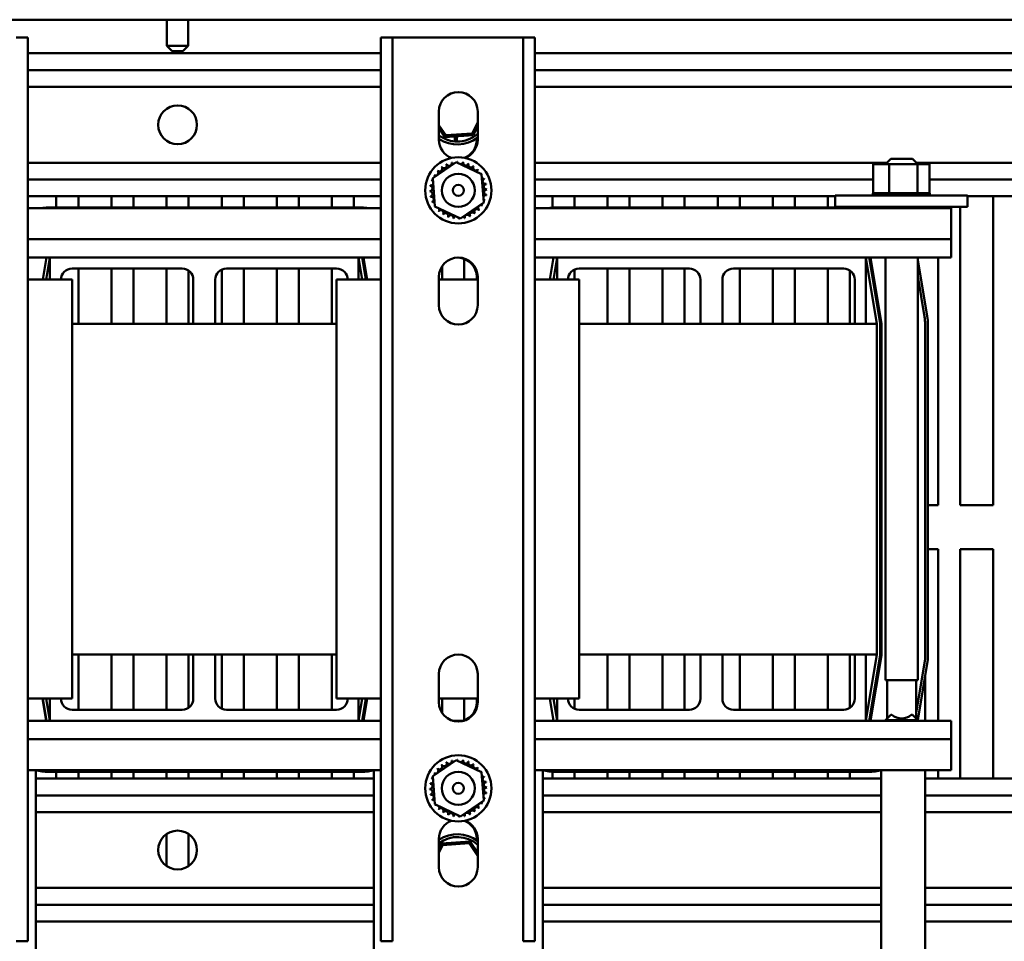
# Model space of a CAD drawing. Units: inches. Extents: x 0.05 to 2.15, y 0.02 to 1.67.
# Drawn here: x 0.84 to 0.96, y 1.45 to 1.56 of the extents above; entities that cross this region are included whole.
import ezdxf

# ---------------------------------------------------------------- set-up
doc = ezdxf.new("R2010")
doc.units = ezdxf.units.IN
doc.header["$LTSCALE"] = 0.1
doc.header["$MEASUREMENT"] = 0
doc.layers.add('Visible (ANSI)', color=7, linetype='Continuous', lineweight=50)

msp = doc.modelspace()

# ---------------------------------------------------------------- linework, layer by layer
at = {"layer": 'Visible (ANSI)'}
for p, q in [((1.018840935030737, 1.559439908048014), (0.7038409350307377, 1.559439908048014)), ((0.8601369350307372, 1.556475908048013), (0.8601369350307372, 1.559439908048014)), ((0.8625469350307371, 1.556475908048013), (0.8625469350307371, 1.559439908048014)), ((0.8430309350307382, 1.557439908048064), (0.8443709350307383, 1.557439908048064)), ((0.8443709350307383, 1.557439908048064), (0.8443709350307381, 1.454988703739206)), ((0.8601369350307372, 1.556475908048013), (0.8625469350307371, 1.556475908048013)), ((0.860736935030737, 1.555875908048014), (0.8601369350307372, 1.556475908048013)), ((0.861946935030737, 1.555875908048014), (0.8625469350307371, 1.556475908048013)), ((0.884370935030738, 1.557439908048064), (0.8857109350307382, 1.557439908048064)), ((0.884370935030738, 1.454988703739206), (0.884370935030738, 1.557439908048064)), ((0.8857109350307382, 1.557439908048064), (0.885710935030738, 1.454988703739206)), ((0.8870509350307383, 1.557439908048064), (0.8857109350307382, 1.557439908048064)), ((0.8870509350307383, 1.557439908048064), (0.8991909350307382, 1.557439908048064)), ((0.9005309350307381, 1.557439908048064), (0.8991909350307382, 1.557439908048064)), ((0.9005309350307381, 1.557439908048064), (0.9018709350307382, 1.557439908048064)), ((0.9005309350307381, 1.454988703739206), (0.9005309350307381, 1.557439908048064)), ((0.9018709350307382, 1.557439908048064), (0.901870935030738, 1.454988703739206)), ((0.8443709350307383, 1.555629908048014), (0.8843709350307378, 1.555629908048014)), ((0.861946935030737, 1.555875908048014), (0.860736935030737, 1.555875908048014)), ((0.9018709350307382, 1.555629908048014), (1.036340935030737, 1.555629908048014)), ((0.8443709350307383, 1.553729908048014), (0.8843709350307378, 1.553729908048014)), ((0.9018709350307382, 1.553729908048014), (1.036340935030737, 1.553729908048014)), ((0.8443709350307383, 1.551829908048014), (0.8843709350307378, 1.551829908048014)), ((0.9018709350307382, 1.551829908048014), (1.035782935030737, 1.551829908048014)), ((0.890970935030738, 1.545839908048064), (0.8909709350307382, 1.549039908048064)), ((0.8953709350307381, 1.549039908048064), (0.8953709350307381, 1.545839908048064)), ((0.8953709350307381, 1.547802455588063), (0.8947484463651901, 1.546536159713463)), ((0.8917413810355567, 1.546335266449966), (0.890970935030738, 1.547485185894211)), ((0.890970935030738, 1.547125871671618), (0.891639499503359, 1.546128014220233)), ((0.8947484463651901, 1.546536159713463), (0.8917413810355567, 1.546335266449966)), ((0.8947484463651901, 1.546536159713463), (0.8948769912950332, 1.546344301603536)), ((0.8948769912950332, 1.546344301603536), (0.8953709350307381, 1.54734910530427)), ((0.891639499503359, 1.546128014220233), (0.8948769912950332, 1.546344301603536)), ((0.8917413810355567, 1.546335266449966), (0.891639499503359, 1.546128014220233)), ((0.8927876876688715, 1.545636674889385), (0.8927876876688715, 1.54620472132247)), ((0.8929534350307374, 1.546215794420254), (0.8929534350307374, 1.545626930059514)), ((0.8930226876688715, 1.546220420987006), (0.8930226876688715, 1.545625248886098)), ((0.8952709350307378, 1.546003051120204), (0.8952709350307378, 1.545839908048014)), ((0.8443709350307383, 1.543229908048014), (0.8843709350307378, 1.543229908048014)), ((0.8902785634722324, 1.541478924642435), (0.8929190126544497, 1.543294283592099)), ((0.8929190126544497, 1.543294283592099), (0.8958113842129556, 1.541915266997729)), ((0.9018709350307382, 1.543229908048014), (0.941772139339598, 1.543229908048014)), ((0.9420419184363682, 1.5430787037392), (0.9402265594867035, 1.543078703739199)), ((0.9402265594867035, 1.543078703739199), (0.9402265594867035, 1.539788703739199)), ((0.9422109350307382, 1.543668703739199), (0.9416209350307383, 1.5430787037392)), ((0.9420419184363682, 1.5430787037392), (0.9420419184363682, 1.5397887037392)), ((0.9452362939804027, 1.5430787037392), (0.9420419184363682, 1.5430787037392)), ((0.9422109350307382, 1.543668703739199), (0.9446809350307382, 1.543668703739199)), ((0.9446809350307382, 1.543668703739199), (0.945270935030738, 1.5430787037392)), ((0.9451197307218784, 1.543229908048014), (1.036340935030737, 1.543229908048014)), ((0.9452362939804027, 1.5430787037392), (0.9452362939804027, 1.5397887037392)), ((0.9466153105747723, 1.543078703739199), (0.9452362939804027, 1.5430787037392)), ((0.9466153105747723, 1.543078703739199), (0.9466153105747723, 1.539788703739199)), ((0.8443709350307383, 1.541329908048014), (0.8843709350307378, 1.541329908048014)), ((0.8905304858485207, 1.538284549098399), (0.8902785634722324, 1.541478924642435)), ((0.8958113842129556, 1.541915266997729), (0.8960633065892437, 1.538720891453694)), ((0.9018709350307382, 1.541329908048014), (0.9402265594867035, 1.541329908048014)), ((0.9466153105747723, 1.541329908048014), (1.036340935030737, 1.541329908048014)), ((0.9401903719152018, 1.539788703739199), (0.9401912633247338, 1.539788703739199)), ((0.9401903719152018, 1.539788703739199), (0.9401903719152018, 1.5395287037392)), ((0.9402265594867035, 1.539788703739199), (0.9401912633247338, 1.539788703739199)), ((0.9401912633247338, 1.539788703739199), (0.9401912633247338, 1.5395287037392)), ((0.9402265594867035, 1.539788703739199), (0.9402676573755963, 1.539788703739199)), ((0.9402676573755963, 1.5397887037392), (0.9402745468530536, 1.5397887037392)), ((0.9402676573755963, 1.539788703739199), (0.9402676573755963, 1.5395287037392)), ((0.9404661215278995, 1.5397887037392), (0.9402745468530536, 1.5397887037392)), ((0.9402745468530536, 1.539788703739199), (0.9402745468530536, 1.5395287037392)), ((0.9404661215278995, 1.5397887037392), (0.9404787443145268, 1.5397887037392)), ((0.9404661215278995, 1.5397887037392), (0.9404661215278995, 1.5395287037392)), ((0.9407781375060382, 1.5397887037392), (0.9404787443145268, 1.5397887037392)), ((0.9404787443145268, 1.5397887037392), (0.9404787443145268, 1.5395287037392)), ((0.940778137506038, 1.5397887037392), (0.9407960085152248, 1.5397887037392)), ((0.940778137506038, 1.5397887037392), (0.940778137506038, 1.5395287037392)), ((0.941191714710953, 1.5397887037392), (0.9407960085152248, 1.5397887037392)), ((0.9407960085152243, 1.5397887037392), (0.9407960085152243, 1.5395287037392)), ((0.941191714710953, 1.5397887037392), (0.9412141471698378, 1.5397887037392)), ((0.941191714710953, 1.5397887037392), (0.941191714710953, 1.5395287037392)), ((0.9416909596025959, 1.5397887037392), (0.9412141471698378, 1.5397887037392)), ((0.9412141471698378, 1.5397887037392), (0.9412141471698378, 1.5395287037392)), ((0.9416909596025963, 1.5397887037392), (0.9417170914443644, 1.5397887037392)), ((0.9416909596025959, 1.5397887037392), (0.9416909596025959, 1.5395287037392)), ((0.9418539225794038, 1.5397887037392), (0.9417170914443644, 1.5397887037392)), ((0.9417170914443644, 1.5397887037392), (0.9417170914443644, 1.5395287037392)), ((0.9418539225794038, 1.5397887037392), (0.9420419184363682, 1.5397887037392)), ((0.9420419184363682, 1.5397887037392), (0.9422566864797612, 1.5397887037392)), ((0.9422566864797612, 1.5397887037392), (0.9422855134723892, 1.5397887037392)), ((0.9422566864797612, 1.5397887037392), (0.9422566864797612, 1.5395287037392)), ((0.942411249487826, 1.5397887037392), (0.9422855134723892, 1.5397887037392)), ((0.9422855134723892, 1.5397887037392), (0.9422855134723892, 1.5395287037392)), ((0.942411249487826, 1.5397887037392), (0.9426920674048783, 1.5397887037392)), ((0.9428671547758224, 1.5397887037392), (0.9426920674048783, 1.5397887037392)), ((0.9428671547758224, 1.539788703739203), (0.9428975691141491, 1.539788703739203)), ((0.9428671547758224, 1.5397887037392), (0.9428671547758224, 1.5395287037392)), ((0.9434989045365163, 1.5397887037392), (0.9428975691141491, 1.5397887037392)), ((0.9428975691141491, 1.5397887037392), (0.9428975691141491, 1.5395287037392)), ((0.9434989045365163, 1.539788703739203), (0.943529737414577, 1.539788703739203)), ((0.9434989045365163, 1.5397887037392), (0.9434989045365163, 1.5395287037392)), ((0.9441276579728292, 1.5397887037392), (0.943529737414577, 1.5397887037392)), ((0.943529737414577, 1.5397887037392), (0.943529737414577, 1.5395287037392)), ((0.9441276579728292, 1.5397887037392), (0.9441577245004108, 1.5397887037392)), ((0.9441276579728292, 1.5397887037392), (0.9441276579728292, 1.5395287037392)), ((0.9447292524428123, 1.5397887037392), (0.9441577245004108, 1.5397887037392)), ((0.9441577245004108, 1.5397887037392), (0.9441577245004108, 1.5395287037392)), ((0.9447292524428123, 1.5397887037392), (0.9447573971801215, 1.5397887037392)), ((0.9447292524428123, 1.5397887037392), (0.9447292524428123, 1.5395287037392)), ((0.9447573971801215, 1.5397887037392), (0.9447573971801215, 1.5395287037392)), ((0.9447573971801215, 1.5397887037392), (0.9452362939804027, 1.5397887037392)), ((0.9452362939804027, 1.5397887037392), (0.9452528230418878, 1.5397887037392)), ((0.945280569008362, 1.5397887037392), (0.9452528230418878, 1.5397887037392)), ((0.945280569008362, 1.5397887037392), (0.9453057103689279, 1.5397887037392)), ((0.945280569008362, 1.5397887037392), (0.945280569008362, 1.5395287037392)), ((0.9453057103689279, 1.5397887037392), (0.9453057103689279, 1.5395287037392)), ((0.9453057103689279, 1.5397887037392), (0.9454729621506711, 1.5397887037392)), ((0.9457604208830463, 1.5397887037392), (0.9454729621506711, 1.5397887037392)), ((0.9457604208830463, 1.5397887037392), (0.9457604208830463, 1.5395287037392)), ((0.9457604208830463, 1.5397887037392), (0.9457815926984816, 1.5397887037392)), ((0.9457815926984816, 1.5397887037392), (0.9457815926984816, 1.5395287037392)), ((0.9461503676284255, 1.5397887037392), (0.9457815926984816, 1.5397887037392)), ((0.9461503676284255, 1.5397887037392), (0.9461503676284255, 1.5395287037392)), ((0.9461503676284255, 1.5397887037392), (0.9461667562777364, 1.5397887037392)), ((0.9461667562777364, 1.5397887037392), (0.9461667562777364, 1.5395287037392)), ((0.9464354238097588, 1.5397887037392), (0.9461667562777364, 1.5397887037392)), ((0.9464354238097588, 1.5397887037392), (0.9464463994863432, 1.5397887037392)), ((0.9464354238097588, 1.5397887037392), (0.9464354238097588, 1.5395287037392)), ((0.9464463994863432, 1.5397887037392), (0.9464463994863432, 1.5395287037392)), ((0.9466046348778592, 1.5397887037392), (0.9464463994863432, 1.5397887037392)), ((0.9466046348778592, 1.539788703739199), (0.9466046348778592, 1.5395287037392)), ((0.9466046348778592, 1.5397887037392), (0.946609775792621, 1.5397887037392)), ((0.9466514981462743, 1.539788703739199), (0.9466097757926211, 1.539788703739199)), ((0.946609775792621, 1.539788703739199), (0.946609775792621, 1.5395287037392)), ((0.9466514981462743, 1.539788703739199), (0.9466514981462743, 1.5395287037392)), ((0.8443709350307383, 1.539429908048014), (0.8843709350307378, 1.539429908048014)), ((0.8475909350307373, 1.539429908048012), (0.8475909350307373, 1.538141089274658)), ((0.8500909350307376, 1.538141089274658), (0.8500909350307376, 1.539429908048012)), ((0.8538409350307375, 1.539429908048012), (0.8538409350307375, 1.538141089274658)), ((0.8563409350307376, 1.538141089274658), (0.8563409350307376, 1.539429908048012)), ((0.8600909350307375, 1.539429908048012), (0.8600909350307375, 1.538141089274658)), ((0.8625909350307376, 1.538141089274658), (0.8625909350307376, 1.539429908048012)), ((0.8663409350307375, 1.539429908048012), (0.8663409350307375, 1.538141089274658)), ((0.8688409350307376, 1.538141089274658), (0.8688409350307376, 1.539429908048012)), ((0.8725909350307375, 1.539429908048012), (0.8725909350307375, 1.538141089274658)), ((0.8750909350307376, 1.538141089274658), (0.8750909350307376, 1.539429908048012)), ((0.8788409350307373, 1.539429908048012), (0.8788409350307373, 1.538141089274658)), ((0.8813409350307376, 1.538141089274658), (0.8813409350307376, 1.539429908048012)), ((0.896063306589244, 1.538720891453694), (0.8934228574070266, 1.53690553250403)), ((0.9018709350307382, 1.539429908048014), (0.9359209350307383, 1.539429908048014)), ((0.9038409350307375, 1.539429908048012), (0.9038409350307375, 1.538130985287615)), ((0.9063409350307376, 1.538141089274658), (0.9063409350307376, 1.539429908048012)), ((0.9100909350307372, 1.539429908048012), (0.9100909350307372, 1.538141089274658)), ((0.9125909350307374, 1.538141089274658), (0.9125909350307374, 1.539429908048012)), ((0.9163409350307375, 1.539429908048012), (0.9163409350307375, 1.538141089274658)), ((0.9188409350307376, 1.538141089274658), (0.9188409350307376, 1.539429908048012)), ((0.9225909350307375, 1.539429908048012), (0.9225909350307375, 1.538141089274658)), ((0.9250909350307376, 1.538141089274658), (0.9250909350307376, 1.539429908048012)), ((0.9288409350307375, 1.539429908048012), (0.9288409350307375, 1.538141089274658)), ((0.9313409350307376, 1.538141089274658), (0.9313409350307376, 1.539429908048012)), ((0.9350909350307375, 1.539429908048012), (0.9350909350307375, 1.538141089274658)), ((0.9359209350307383, 1.539528703739208), (0.9509209350307383, 1.539528703739208)), ((0.9359209350307383, 1.539528703739208), (0.9359209350307383, 1.538228703739207)), ((0.9509209350307383, 1.539528703739208), (0.9509209350307383, 1.538228703739207)), ((0.9509209350307383, 1.539429908048014), (1.036340935030737, 1.539429908048014)), ((0.9538409350307375, 1.539429908048012), (0.9538409350307375, 1.504429908048011)), ((0.8443709350307383, 1.538088703739204), (0.884370935030738, 1.538088703739204)), ((0.8822159760933347, 1.538141089274693), (0.8466712260778667, 1.538141089274693)), ((0.8934228574070266, 1.53690553250403), (0.8905304858485207, 1.538284549098399)), ((0.9018709350307382, 1.538088703739204), (0.9490709350307382, 1.538088703739204)), ((0.9397159760933348, 1.538141089274693), (0.9041712260778668, 1.538141089274693)), ((0.9359209350307383, 1.538228703739207), (0.9509209350307383, 1.538228703739207)), ((0.9375909350307376, 1.538141089274658), (0.9375909350307376, 1.538228703739153)), ((0.9413409350307375, 1.538228703739153), (0.9413409350307375, 1.538088703739153)), ((0.9416109350307383, 1.5380887037392), (0.9416109350307383, 1.5382287037392)), ((0.9452809350307378, 1.5380887037392), (0.9452809350307378, 1.5382287037392)), ((0.9475909350307375, 1.538228703739153), (0.9475909350307375, 1.538088703739153)), ((0.9490709350307382, 1.534562664871281), (0.9490709350307382, 1.538088703739204)), ((0.9500909350307376, 1.504429908048011), (0.9500909350307376, 1.538228703739153)), ((0.8443709350307383, 1.534562664871281), (0.884370935030738, 1.534562664871281)), ((0.9018709350307382, 1.534562664871281), (0.9490709350307382, 1.534562664871281)), ((0.9490709350307382, 1.534562664871281), (0.9490709350307382, 1.532488703739204)), ((0.8443709350307383, 1.532488703739204), (0.8468709350307383, 1.532488703739204)), ((0.8460487508620514, 1.529988703739191), (0.8464654175287178, 1.532488703739191)), ((0.8464542683640713, 1.529988703739191), (0.846870935030738, 1.532488703739191)), ((0.846870935030738, 1.532488703739204), (0.8818709350307381, 1.532488703739204)), ((0.846870935030738, 1.529988703739204), (0.846870935030738, 1.532488703739204)), ((0.8818709350307381, 1.532488703739204), (0.8818709350307381, 1.529988703739204)), ((0.8818709350307379, 1.532488703739191), (0.8822876016974047, 1.529988703739191)), ((0.8818709350307381, 1.532488703739204), (0.884370935030738, 1.532488703739204)), ((0.8822764525327578, 1.532488703739191), (0.8826931191994244, 1.529988703739191)), ((0.8824106759717742, 1.532488703739188), (0.8828273426384408, 1.529988703739185)), ((0.8938409350307377, 1.529988703739153), (0.8938409350307377, 1.532345321681736)), ((0.9018709350307382, 1.532488703739204), (0.904370935030738, 1.532488703739204)), ((0.9035487508620514, 1.529988703739191), (0.9039654175287182, 1.532488703739191)), ((0.9039542683640712, 1.529988703739191), (0.904370935030738, 1.532488703739191)), ((0.904370935030738, 1.532488703739204), (0.9393709350307377, 1.532488703739204)), ((0.904370935030738, 1.529988703739204), (0.904370935030738, 1.532488703739204)), ((0.9393709350307377, 1.532488703739204), (0.9393709350307377, 1.524988703739204)), ((0.9393709350307377, 1.532488703739191), (0.940620935030738, 1.524988703739189)), ((0.9393709350307377, 1.532488703739204), (0.9490709350307382, 1.532488703739204)), ((0.9397764525327579, 1.532488703739191), (0.9410209350307379, 1.52502180875131)), ((0.9399106759717742, 1.532488703739188), (0.9411642107442258, 1.524967495104478)), ((0.941610935030738, 1.484568703739199), (0.9416109350307383, 1.532488703739202)), ((0.9452809350307378, 1.484568703739199), (0.9452809350307378, 1.532488703739202)), ((0.946345131922072, 1.52583098196745), (0.9452809350307378, 1.532216163315454)), ((0.9475909350307375, 1.532488703739153), (0.9475909350307375, 1.504429908048011)), ((0.8618748422063495, 1.531238703739204), (0.8493709350307382, 1.531238703739204)), ((0.8500909350307376, 1.524988703739153), (0.8500909350307376, 1.531238703739153)), ((0.8538409350307375, 1.531238703739153), (0.8538409350307375, 1.524988703739153)), ((0.8563409350307376, 1.524988703739153), (0.8563409350307376, 1.531238703739153)), ((0.8600909350307375, 1.531238703739153), (0.8600909350307375, 1.524988703739153)), ((0.8625909350307376, 1.524988703739153), (0.8625909350307376, 1.53101325782111)), ((0.8663409350307375, 1.531120781474998), (0.8663409350307375, 1.524988703739153)), ((0.8668709350307381, 1.531238703739204), (0.8793748422063496, 1.531238703739204)), ((0.8688409350307376, 1.524988703739153), (0.8688409350307376, 1.531238703739153)), ((0.8725909350307375, 1.531238703739153), (0.8725909350307375, 1.524988703739153)), ((0.8750909350307376, 1.524988703739153), (0.8750909350307376, 1.531238703739153)), ((0.8788409350307373, 1.531238703739153), (0.8788409350307373, 1.524988703739153)), ((0.8913409350307375, 1.531505578398264), (0.8913409350307375, 1.529988703739153)), ((0.9063409350307376, 1.529988703739153), (0.9063409350307376, 1.531120781474998)), ((0.9193748422063496, 1.531238703739204), (0.9068709350307383, 1.531238703739204)), ((0.9100909350307372, 1.531238703739153), (0.9100909350307372, 1.524988703739153)), ((0.9125909350307374, 1.524988703739153), (0.9125909350307374, 1.531238703739153)), ((0.9163409350307375, 1.531238703739153), (0.9163409350307375, 1.524988703739153)), ((0.9188409350307376, 1.524988703739153), (0.9188409350307376, 1.531238703739153)), ((0.9243709350307383, 1.531238703739204), (0.9368748422063496, 1.531238703739204)), ((0.9250909350307376, 1.524988703739153), (0.9250909350307376, 1.531238703739153)), ((0.9288409350307375, 1.531238703739153), (0.9288409350307375, 1.524988703739153)), ((0.9313409350307376, 1.524988703739153), (0.9313409350307376, 1.531238703739153)), ((0.9350909350307375, 1.531238703739153), (0.9350909350307375, 1.524988703739153)), ((0.9375909350307376, 1.524988703739153), (0.9375909350307376, 1.53101325782111)), ((0.8443709350307383, 1.529988703739204), (0.8493709350307382, 1.529988703739204)), ((0.8493709350307382, 1.529988703739204), (0.8493709350307382, 1.482488703739204)), ((0.8631248422063496, 1.524988703739204), (0.8631248422063496, 1.529988703739204)), ((0.8656209350307381, 1.524988703739204), (0.8656209350307381, 1.529988703739204)), ((0.8793709350307382, 1.529988703739204), (0.884370935030738, 1.529988703739204)), ((0.8793709350307382, 1.482488703739204), (0.8793709350307382, 1.529988703739204)), ((0.890970935030738, 1.527084472342318), (0.890970935030738, 1.530284472342316)), ((0.890970935030738, 1.529988703739204), (0.8953709350307381, 1.529988703739204)), ((0.8952709350307378, 1.530284472342269), (0.8952709350307378, 1.529988703739157)), ((0.8953709350307381, 1.530284472342316), (0.8953709350307381, 1.527084472342318)), ((0.9018709350307382, 1.529988703739204), (0.9068709350307383, 1.529988703739204)), ((0.9068709350307383, 1.529988703739204), (0.9068709350307383, 1.482488703739204)), ((0.9206248422063495, 1.524988703739204), (0.9206248422063495, 1.529988703739204)), ((0.9231209350307382, 1.524988703739204), (0.9231209350307382, 1.529988703739204)), ((0.9381248422063494, 1.529988703739204), (0.9381248422063494, 1.524988703739204)), ((0.9452809350307378, 1.530367882933014), (0.9460454107789736, 1.525781028443601)), ((0.9452809350307378, 1.530358362054521), (0.9460438668527311, 1.525780771122561)), ((0.8793709350307382, 1.524988703739204), (0.8493709350307382, 1.524988703739204)), ((0.9406209350307383, 1.524988703739204), (0.9068709350307383, 1.524988703739204)), ((0.940620935030738, 1.487488703739204), (0.9406209350307383, 1.524988703739204)), ((0.9410209350307379, 1.52502180875131), (0.9410209350307379, 1.487455598727071)), ((0.9411662671412591, 1.524942648147455), (0.9411662671412591, 1.48737691864531)), ((0.9461132320308522, 1.524942648147455), (0.9461132320308522, 1.486967495314034)), ((0.946114797253635, 1.524942648147455), (0.946114797253635, 1.486967365772238)), ((0.9464186526767644, 1.48694221792859), (0.9464186526767644, 1.524942648147455)), ((0.9411662671412591, 1.504429908048011), (0.9410209350307382, 1.504429908048011)), ((0.946114797253635, 1.504429908048011), (0.9461132320308522, 1.504429908048011)), ((0.9475909350307375, 1.504429908048011), (0.9464186526767644, 1.504429908048011)), ((0.9538409350307375, 1.504429908048011), (0.9500909350307376, 1.504429908048011)), ((0.9410209350307382, 1.499429908048012), (0.9411662671412591, 1.499429908048012)), ((0.9461132320308522, 1.499429908048012), (0.946114797253635, 1.499429908048012)), ((0.9464186526767644, 1.499429908048012), (0.9475909350307375, 1.499429908048012)), ((0.9475909350307375, 1.499429908048012), (0.9475909350307375, 1.47998870373915)), ((0.9500909350307376, 1.499429908048012), (0.9538409350307375, 1.499429908048012)), ((0.9500909350307376, 1.473429908048012), (0.9500909350307376, 1.499429908048012)), ((0.9538409350307375, 1.499429908048012), (0.9538409350307375, 1.473429908048012)), ((0.8493709350307382, 1.487488703739204), (0.8793709350307382, 1.487488703739204)), ((0.8500909350307376, 1.481238703739153), (0.8500909350307376, 1.487488703739153)), ((0.8538409350307375, 1.487488703739153), (0.8538409350307375, 1.481238703739153)), ((0.8563409350307376, 1.481238703739153), (0.8563409350307376, 1.487488703739153)), ((0.8600909350307375, 1.487488703739153), (0.8600909350307375, 1.481238703739153)), ((0.8625909350307376, 1.481464149657193), (0.8625909350307376, 1.487488703739153)), ((0.8631248422063496, 1.487488703739204), (0.8631248422063496, 1.482488703739204)), ((0.8656209350307381, 1.487488703739204), (0.8656209350307381, 1.482488703739204)), ((0.8663409350307375, 1.487488703739153), (0.8663409350307375, 1.481356626003305)), ((0.8688409350307376, 1.481238703739153), (0.8688409350307376, 1.487488703739153)), ((0.8725909350307375, 1.487488703739153), (0.8725909350307375, 1.481238703739153)), ((0.8750909350307376, 1.481238703739153), (0.8750909350307376, 1.487488703739153)), ((0.8788409350307373, 1.487488703739153), (0.8788409350307373, 1.481238703739153)), ((0.9068709350307379, 1.487488703739204), (0.940620935030738, 1.487488703739204)), ((0.9100909350307372, 1.487488703739153), (0.9100909350307372, 1.481238703739153)), ((0.9125909350307374, 1.481238703739153), (0.9125909350307374, 1.487488703739153)), ((0.9163409350307375, 1.487488703739153), (0.9163409350307375, 1.481238703739153)), ((0.9188409350307376, 1.481238703739153), (0.9188409350307376, 1.487488703739153)), ((0.9206248422063495, 1.487488703739204), (0.9206248422063495, 1.482488703739204)), ((0.9231209350307382, 1.487488703739204), (0.9231209350307382, 1.482488703739204)), ((0.9250909350307376, 1.481238703739153), (0.9250909350307376, 1.487488703739153)), ((0.9288409350307375, 1.487488703739153), (0.9288409350307375, 1.481238703739153)), ((0.9313409350307376, 1.481238703739153), (0.9313409350307376, 1.487488703739153)), ((0.9350909350307375, 1.487488703739153), (0.9350909350307375, 1.481238703739153)), ((0.9375909350307376, 1.481464149657193), (0.9375909350307376, 1.487488703739153)), ((0.9381248422063494, 1.482488703739204), (0.9381248422063494, 1.487488703739204)), ((0.9393709350307377, 1.487488703739204), (0.9393709350307377, 1.479988703739204)), ((0.940620935030738, 1.487488703739191), (0.9393709350307377, 1.479988703739191)), ((0.9410209350307379, 1.487455598727071), (0.9397764525327579, 1.479988703739191)), ((0.9411662671412591, 1.48737691864531), (0.9399348979911071, 1.479988703739185)), ((0.9461132320308522, 1.486967495314034), (0.9450959350307382, 1.480863713309046)), ((0.946114797253635, 1.486967365772238), (0.9450959350307382, 1.480854192430546)), ((0.9452713338438247, 1.4800583049261), (0.9464186526767644, 1.48694221792859)), ((0.946113232030852, 1.486957974435521), (0.946113232030852, 1.486967495314021)), ((0.890970935030738, 1.482084472342318), (0.890970935030738, 1.485284472342318)), ((0.8953709350307381, 1.485284472342318), (0.8953709350307381, 1.482084472342318)), ((0.946113232030852, 1.479988703739173), (0.946113232030852, 1.485109694051813)), ((0.941610935030738, 1.484568703739199), (0.9452809350307378, 1.484568703739199)), ((0.9417959350307382, 1.484568703739199), (0.9417959350307382, 1.480233703739199)), ((0.9450959350307382, 1.484568703739199), (0.9450959350307382, 1.480233703739199)), ((0.8493709350307382, 1.482488703739204), (0.8443709350307381, 1.482488703739204)), ((0.8464523041816441, 1.479988703739185), (0.8460356375149773, 1.482488703739188)), ((0.8464654175287178, 1.479988703739191), (0.8460487508620514, 1.48248870373919)), ((0.846870935030738, 1.479988703739191), (0.8464542683640713, 1.48248870373919)), ((0.846870935030738, 1.479988703739204), (0.846870935030738, 1.482488703739204)), ((0.884370935030738, 1.482488703739204), (0.8793709350307382, 1.482488703739204)), ((0.8818709350307381, 1.482488703739204), (0.8818709350307381, 1.479988703739204)), ((0.8822876016974047, 1.48248870373919), (0.8818709350307379, 1.479988703739191)), ((0.8826931191994244, 1.48248870373919), (0.8822764525327578, 1.479988703739191)), ((0.88285156465748, 1.482488703739188), (0.882434897991107, 1.479988703739185)), ((0.8953709350307381, 1.482488703739204), (0.890970935030738, 1.482488703739204)), ((0.8913409350307375, 1.482488703739153), (0.8913409350307375, 1.480863366286265)), ((0.8938409350307377, 1.480023623002795), (0.8938409350307377, 1.482488703739153)), ((0.8952709350307376, 1.482488703739156), (0.8952709350307376, 1.482084472342268)), ((0.9068709350307383, 1.482488703739204), (0.901870935030738, 1.482488703739204)), ((0.903952304181644, 1.479988703739185), (0.9035356375149772, 1.482488703739188)), ((0.9039654175287182, 1.479988703739191), (0.9035487508620514, 1.48248870373919)), ((0.904370935030738, 1.479988703739191), (0.9039542683640712, 1.48248870373919)), ((0.904370935030738, 1.479988703739204), (0.904370935030738, 1.482488703739204)), ((0.9063409350307376, 1.481356626003305), (0.9063409350307376, 1.482488703739153)), ((0.8618748422063495, 1.481238703739204), (0.8493709350307382, 1.481238703739204)), ((0.8668709350307381, 1.481238703739204), (0.8793748422063494, 1.481238703739204)), ((0.9038409350307375, 1.480735598727035), (0.9038409350307375, 1.480656918644593)), ((0.9193748422063496, 1.481238703739204), (0.9068709350307383, 1.481238703739204)), ((0.924370935030738, 1.481238703739204), (0.9368748422063491, 1.481238703739204)), ((0.9422109350307382, 1.4806487037392), (0.941610935030738, 1.480048703739202)), ((0.9423517344092796, 1.4806487037392), (0.9422109350307382, 1.4806487037392)), ((0.9446809350307382, 1.4806487037392), (0.9445401356521967, 1.4806487037392)), ((0.9446809350307382, 1.4806487037392), (0.9452809350307378, 1.480048703739202)), ((0.846870935030738, 1.479988703739203), (0.8443709350307381, 1.479988703739203)), ((0.8818709350307381, 1.479988703739204), (0.846870935030738, 1.479988703739204)), ((0.884370935030738, 1.479988703739203), (0.8818709350307381, 1.479988703739203)), ((0.8938400792320897, 1.479988703739203), (0.8925017908293863, 1.479988703739203)), ((0.904370935030738, 1.479988703739203), (0.901870935030738, 1.479988703739203)), ((0.9393709350307377, 1.479988703739204), (0.904370935030738, 1.479988703739204)), ((0.9490709350307382, 1.479988703739203), (0.9393709350307377, 1.479988703739203)), ((0.941610935030738, 1.480048703739202), (0.9452809350307378, 1.480048703739202)), ((0.941610935030738, 1.479988703739202), (0.941610935030738, 1.480048703739202)), ((0.9452809350307378, 1.479988703739202), (0.9452809350307378, 1.480048703739202)), ((0.9490709350307382, 1.479988703739203), (0.9490709350307382, 1.477914742607126)), ((0.884370935030738, 1.477914742607126), (0.8443709350307381, 1.477914742607126)), ((0.9490709350307382, 1.477914742607126), (0.901870935030738, 1.477914742607126)), ((0.9490709350307382, 1.474388703739204), (0.9490709350307382, 1.477914742607126)), ((0.8902785634722324, 1.473707720333575), (0.8929190126544497, 1.475523079283241)), ((0.8929190126544497, 1.475523079283241), (0.8958113842129556, 1.47414406268887)), ((0.884370935030738, 1.474388703739204), (0.8443709350307381, 1.474388703739204)), ((0.845273970141145, 1.47437476418421), (0.845273970141145, 1.419186406738121)), ((0.8466712260786623, 1.474190986092208), (0.8822159760941382, 1.474190986092208)), ((0.8475909350307373, 1.474190986092174), (0.8475909350307373, 1.473429908048012)), ((0.8500909350307376, 1.473429908048012), (0.8500909350307376, 1.474190986092174)), ((0.8538409350307375, 1.474190986092174), (0.8538409350307375, 1.473429908048012)), ((0.8563409350307376, 1.473429908048012), (0.8563409350307376, 1.474190986092174)), ((0.8600909350307375, 1.474190986092174), (0.8600909350307375, 1.473429908048012)), ((0.8625909350307376, 1.473429908048012), (0.8625909350307376, 1.474190986092174)), ((0.8663409350307375, 1.474190986092174), (0.8663409350307375, 1.473429908048012)), ((0.8688409350307376, 1.473429908048012), (0.8688409350307376, 1.474190986092174)), ((0.8725909350307375, 1.474190986092174), (0.8725909350307375, 1.473429908048012)), ((0.8750909350307376, 1.473429908048012), (0.8750909350307376, 1.474190986092174)), ((0.8788409350307373, 1.474190986092174), (0.8788409350307373, 1.473429908048012)), ((0.8813409350307376, 1.473429908048012), (0.8813409350307376, 1.474190986092174)), ((0.883613232030852, 1.449186406738108), (0.883613232030852, 1.47437476418398)), ((0.8958113842129556, 1.47414406268887), (0.896063306589244, 1.470949687144836)), ((0.9490709350307382, 1.474388703739204), (0.901870935030738, 1.474388703739204)), ((0.9027739701411448, 1.47437476418421), (0.9027739701411448, 1.419186406738121)), ((0.9038409350307375, 1.474201090079264), (0.9038409350307375, 1.473429908048012)), ((0.9041712260786618, 1.474190986092208), (0.9397159760941382, 1.474190986092208)), ((0.9063409350307376, 1.473429908048012), (0.9063409350307376, 1.474190986092174)), ((0.9100909350307372, 1.474190986092174), (0.9100909350307372, 1.473429908048012)), ((0.9125909350307374, 1.473429908048012), (0.9125909350307374, 1.474190986092174)), ((0.9163409350307375, 1.474190986092174), (0.9163409350307375, 1.473429908048012)), ((0.9188409350307376, 1.473429908048012), (0.9188409350307376, 1.474190986092174)), ((0.9225909350307375, 1.474190986092174), (0.9225909350307375, 1.473429908048012)), ((0.9250909350307376, 1.473429908048012), (0.9250909350307376, 1.474190986092174)), ((0.9288409350307375, 1.474190986092174), (0.9288409350307375, 1.473429908048012)), ((0.9313409350307376, 1.473429908048012), (0.9313409350307376, 1.474190986092174)), ((0.9350909350307375, 1.474190986092174), (0.9350909350307375, 1.473429908048012)), ((0.9375909350307376, 1.473429908048012), (0.9375909350307376, 1.474190986092174)), ((0.941113232030852, 1.449186406738108), (0.941113232030852, 1.47437476418398)), ((0.946113232030852, 1.449186406738108), (0.946113232030852, 1.474388703739174)), ((0.9475909350307375, 1.47438870373915), (0.9475909350307375, 1.473429908048012)), ((0.845273970141145, 1.473429908048013), (0.883613232030852, 1.473429908048013)), ((0.8905304858485207, 1.470513344789541), (0.8902785634722324, 1.473707720333575)), ((0.9027739701411448, 1.473429908048013), (0.941113232030852, 1.473429908048013)), ((0.946113232030852, 1.473429908048013), (1.036340935030737, 1.473429908048013)), ((0.845273970141145, 1.471529908048013), (0.883613232030852, 1.471529908048013)), ((0.8934228574070266, 1.469134328195169), (0.8905304858485207, 1.470513344789541)), ((0.896063306589244, 1.470949687144836), (0.8934228574070266, 1.469134328195169)), ((0.9027739701411448, 1.471529908048013), (0.941113232030852, 1.471529908048013)), ((0.946113232030852, 1.471529908048013), (1.036340935030737, 1.471529908048013)), ((0.845273970141145, 1.469629908048013), (0.883613232030852, 1.469629908048013)), ((0.9027739701411448, 1.469629908048013), (0.941113232030852, 1.469629908048013)), ((0.946113232030852, 1.469629908048013), (1.036340935030737, 1.469629908048013)), ((0.8600909350307375, 1.467140294747034), (0.8600909350307375, 1.463519521348989)), ((0.8625909350307376, 1.463519521348989), (0.8625909350307376, 1.467140294747034)), ((0.890970935030738, 1.463388703739204), (0.890970935030738, 1.466588703739204)), ((0.8912648787664419, 1.466084310183639), (0.890970935030738, 1.465486355938869)), ((0.894502370558116, 1.466300597566943), (0.8912648787664419, 1.466084310183639)), ((0.8913934236962852, 1.465892452073713), (0.8912648787664419, 1.466084310183639)), ((0.8913934236962852, 1.465892452073713), (0.8944004890259183, 1.466093345337205)), ((0.8944004890259183, 1.466093345337205), (0.894502370558116, 1.466300597566943)), ((0.8944004890259183, 1.466093345337205), (0.8953709350307381, 1.464644918421431)), ((0.8953709350307381, 1.465004232644026), (0.894502370558116, 1.466300597566943)), ((0.8952709350307376, 1.466588703739156), (0.8952709350307376, 1.466425560666969)), ((0.8953709350307381, 1.466588703739204), (0.8953709350307381, 1.463388703739204)), ((0.890970935030738, 1.465033005655075), (0.8913934236962852, 1.465892452073713)), ((0.845273970141145, 1.461029908048014), (0.883613232030852, 1.461029908048014)), ((0.9027739701411448, 1.461029908048014), (0.941113232030852, 1.461029908048014)), ((0.946113232030852, 1.461029908048014), (1.036340935030737, 1.461029908048014)), ((0.845273970141145, 1.459129908048014), (0.883613232030852, 1.459129908048014)), ((0.9027739701411448, 1.459129908048014), (0.941113232030852, 1.459129908048014)), ((0.946113232030852, 1.459129908048014), (1.036340935030737, 1.459129908048014)), ((0.845273970141145, 1.457229908048013), (0.883613232030852, 1.457229908048013)), ((0.9027739701411448, 1.457229908048013), (0.941113232030852, 1.457229908048013)), ((0.946113232030852, 1.457229908048013), (1.036340935030737, 1.457229908048013)), ((0.8443709350307381, 1.454988703739206), (0.843030935030738, 1.454988703739206)), ((0.885710935030738, 1.454988703739206), (0.884370935030738, 1.454988703739206)), ((0.901870935030738, 1.454988703739206), (0.9005309350307381, 1.454988703739206))]:
    msp.add_line(p, q, dxfattribs=at)
for centre, radius in [((0.8613409350307376, 1.547529908048012), 0.0022), ((0.8931709350307382, 1.540099908048064), 0.00375), ((0.8931709350307382, 1.540099908048065), 0.001875), ((0.8931709350307382, 1.540099908048065), 0.000625), ((0.8931709350307381, 1.472328703739204), 0.00375), ((0.8931709350307382, 1.472328703739206), 0.001875), ((0.8931709350307382, 1.472328703739206), 0.000625), ((0.8613409350307373, 1.465329908048011), 0.0022)]:
    msp.add_circle(centre, radius, dxfattribs=at)
for centre, radius, start, end in [((0.8931709350307382, 1.549039908048064), 0.0022, 0, 180), ((0.8930709350307374, 1.549039908048015), 0.003415, 269.1904942376867, 312.3377178999624), ((0.8930709350307374, 1.549039908048015), 0.003415, 232.0528669338387, 265.2423005227122), ((0.8930709350307374, 1.549039908048014), 0.00375, 235.9442022574433, 307.8309168959175), ((0.8931709350307382, 1.545839908048064), 0.0022, 180, 249.9484803452611), ((0.8930709350307374, 1.549039908048014), 0.003415, 265.2423005226124, 268.0282333458644), ((0.8930709350307378, 1.545839908048014), 0.0022, 291.0072212578549, 0), ((0.8931709350307382, 1.545839908048064), 0.0022, 290.0515196547388, 0), ((0.892143904966206, 1.543163864074811), 0.0003017195094992, 201.2067900965113, 15.85524460991643), ((0.8931709350307322, 1.540099908048089), 0.0032315038739148, 102.6325628397967, 103.1794718666209), ((0.8927613872288148, 1.543305354644909), 0.0003017195094992, 189.9567900965078, 233.5481665940757), ((0.8927613872288148, 1.543305354644909), 0.0003017195094992, 345.5619549983702, 4.605244609866233), ((0.8931709350307379, 1.540099908048073), 0.0032315038739297, 91.38256283980036, 91.92947186662143), ((0.8933946081837746, 1.543323661699928), 0.0003017195094992, 178.706790096522, 204.5292068992643), ((0.8933946081837746, 1.543323661699928), 0.0003017195094992, 284.4893165743116, 353.3552446099335), ((0.8931709350307411, 1.540099908048081), 0.0032315038739232, 80.13256283979638, 80.6794718666203), ((0.8940192335049005, 1.543218081710006), 0.0003017195094992, 167.4567900964885, 342.1052446099066), ((0.8931709350307411, 1.540099908048071), 0.0032315038739326, 68.88256283979652, 69.42947186661999), ((0.8946112591913955, 1.542992672054948), 0.0003017195094992, 156.2067900965219, 330.8552446099152), ((0.8906147479774169, 1.542076907045465), 0.0003017195094992, 234.9567900965462, 49.60524460993826), ((0.8931709350307347, 1.540099908048065), 0.0032315038739358, 136.3825628398033, 136.9294718666211), ((0.8910495577659119, 1.542537606919453), 0.0003017195094992, 223.7067900965433, 38.35524460991396), ((0.8931709350307317, 1.540099908048073), 0.0032315038739295, 125.1325628398, 125.6794718666214), ((0.8915658908930122, 1.542904627392889), 0.0003017195094992, 212.4567900965052, 27.10524460990245), ((0.8931709350307258, 1.540099908048089), 0.0032315038739114, 113.8825628397965, 114.429471866623), ((0.8951479340281396, 1.542656095101385), 0.0003017195094992, 144.9567900965091, 319.6052446099008), ((0.8931709350307343, 1.540099908048058), 0.0032315038739476, 57.63256283979854, 58.17947186661753), ((0.8956086339021274, 1.542221285312889), 0.0003017195094992, 133.7067900964874, 193.2882243227119), ((0.8931709350307233, 1.540099908048046), 0.0032315038739625, 46.38256283980243, 46.92947186661909), ((0.8956086339021274, 1.542221285312889), 0.0003017195094992, 295.7302991508553, 308.355244609914), ((0.8959756543755649, 1.541704952185789), 0.0003017195094991, 122.4567900964604, 131.2502489860722), ((0.8931709350307725, 1.540099908048089), 0.0032315038738986, 35.13256283979182, 35.67947186662193), ((0.8931709350307441, 1.540099908048061), 0.0032315038739469, 158.882562839799, 159.4294718666168), ((0.8900527613687964, 1.540948206522225), 0.0003017195094992, 32.33652378354177, 72.10524460993997), ((0.8902781710238548, 1.541540232208721), 0.0003017195094992, 246.2067900965084, 273.668216876116), ((0.8931709350307167, 1.540099908048075), 0.0032315038739152, 147.6325628397925, 148.1794718666204), ((0.8902781710238548, 1.541540232208721), 0.0003017195094992, 24.82749349655343, 60.85524460992804), ((0.8959756543755649, 1.541704952185789), 0.0003017195094992, 245.3027552631473, 297.1052446099146), ((0.8962348910574855, 1.541126938112596), 0.0003017195094992, 111.2067900965113, 285.8552446099164), ((0.8931709350307651, 1.540099908048074), 0.0032315038739113, 23.88256283980082, 24.42947186662297), ((0.8899471813788746, 1.5403235812011), 0.0003017195094992, 268.7067900964951, 83.35524460990709), ((0.8931709350307272, 1.540099908048063), 0.0032315038739298, 181.3825628397953, 181.9294718666188), ((0.8899654884338918, 1.539690360246139), 0.0003017195094992, 279.9567900965032, 94.60524460988835), ((0.8931709350307023, 1.54009990804807), 0.0032315038739043, 170.1325628398018, 170.6794718666232), ((0.8900527613687964, 1.540948206522225), 0.0003017195094992, 257.4567900965087, 336.6819996900785), ((0.8963763816275845, 1.540509455849985), 0.0003017195094992, 99.95679009650324, 274.6052446098884), ((0.8963946886826017, 1.539876234895028), 0.0003017195094992, 88.70679009649513, 263.355244609907), ((0.8931709350307645, 1.54009990804807), 0.0032315038739135, 12.63256283979431, 13.17947186661935), ((0.8931709350307295, 1.540099908048064), 0.0032315038739494, 1.38256283979671, 1.929471866617133), ((0.8931709350307118, 1.540099908048058), 0.0032315038739137, 192.632562839799, 193.1794718666236), ((0.890106979003991, 1.539072877983531), 0.0003017195094992, 291.2067900965113, 105.8552446099163), ((0.8931709350307079, 1.54009990804805), 0.0032315038739074, 203.8825628397932, 204.4294718666215), ((0.8903662156859116, 1.538494863910338), 0.0003017195094992, 65.30275526314729, 117.1052446099146), ((0.8962891086926799, 1.539251609573901), 0.0003017195094992, 77.45679009650866, 156.6819996900785), ((0.8962891086926799, 1.539251609573901), 0.0003017195094992, 212.3365237835418, 252.10524460994), ((0.8960636990376215, 1.538659583887405), 0.0003017195094992, 66.20679009650836, 93.66821687611603), ((0.8931709350307325, 1.540099908048065), 0.0032315038739468, 338.8825628397999, 339.4294718666261), ((0.8931709350307556, 1.540099908048061), 0.0032315038739231, 350.1325628398042, 350.6794718666224), ((0.8466712260778667, 1.532737565600024), 0.0054035236746681, 90, 97.98465733566485), ((0.8822159760933349, 1.532737565600024), 0.005403523674668, 82.01534266433475, 90), ((0.8903662156859116, 1.538494863910338), 0.0003017195094992, 302.4567900965053, 311.2502489860923), ((0.8931709350306993, 1.540099908048034), 0.0032315038738931, 215.1325628397983, 215.6794718666239), ((0.8907332361593491, 1.537978530783238), 0.0003017195094992, 115.7302991508552, 128.355244609881), ((0.8907332361593491, 1.537978530783238), 0.0003017195094992, 313.7067900964874, 13.28822432271193), ((0.8931709350307528, 1.54009990804808), 0.0032315038739625, 226.3825628398006, 226.929471866619), ((0.8911939360333369, 1.537543720994743), 0.0003017195094992, 324.9567900965092, 139.6052446099008), ((0.8917306108700808, 1.537207144041181), 0.0003017195094992, 336.2067900965219, 150.8552446099151), ((0.8947759791684642, 1.537295188703236), 0.0003017195094992, 32.45679009650523, 207.1052446099025), ((0.8952923122955645, 1.537662209176675), 0.0003017195094992, 43.70679009654332, 218.355244609914), ((0.8957271220840596, 1.538122909050663), 0.0003017195094992, 54.95679009654617, 229.6052446099382), ((0.8931709350307224, 1.540099908048079), 0.0032315038739625, 316.3825628398023, 316.9294718666174), ((0.8960636990376215, 1.538659583887405), 0.0003017195094992, 204.8274934965534, 240.855244609928), ((0.8931709350307642, 1.540099908048046), 0.0032315038739099, 327.6325628397962, 328.1794718666207), ((0.9041712260778668, 1.532737565600024), 0.0054035236746687, 90, 97.98465733566402), ((0.939715976093335, 1.532737565600024), 0.0054035236746667, 82.0153426643331, 90.00000000000146), ((0.8931709350307333, 1.540099908048054), 0.0032315038739314, 237.6325628397983, 238.17947186662), ((0.8931709350307416, 1.540099908048073), 0.0032315038739503, 248.8825628397997, 249.4294718666183), ((0.8923226365565758, 1.53698173438612), 0.0003017195094992, 347.4567900964885, 162.1052446099065), ((0.8931709350307352, 1.540099908048046), 0.0032315038739229, 260.1325628397955, 260.6794718666171), ((0.8929472618777013, 1.5368761543962), 0.0003017195094992, 104.4893165743116, 173.3552446099334), ((0.8929472618777013, 1.5368761543962), 0.0003017195094992, 358.7067900965219, 24.52920689926438), ((0.8931709350307379, 1.540099908048073), 0.0032315038739492, 271.382562839802, 271.9294718666199), ((0.8935804828326613, 1.536894461451218), 0.0003017195094992, 165.5619549983701, 184.6052446098661), ((0.8935804828326613, 1.536894461451218), 0.0003017195094992, 9.956790096507804, 53.54816659407575), ((0.8931709350307443, 1.540099908048038), 0.0032315038739136, 282.6325628397962, 283.1794718666206), ((0.8941979650952703, 1.537035952021315), 0.0003017195094992, 21.20679009651131, 195.8552446099164), ((0.8931709350307517, 1.540099908048034), 0.0032315038739074, 293.8825628397932, 294.4294718666182), ((0.8931709350307476, 1.540099908048051), 0.0032315038739243, 305.1325628397983, 305.6794718666205), ((0.8931709350307382, 1.530284472342316), 0.0022, 0, 180), ((0.8930709350307378, 1.530284472342269), 0.0022, 0, 88.69771106475814), ((0.8493709350307382, 1.529988703739204), 0.00125, 90, 180), ((0.8618748422063495, 1.529988703739204), 0.00125, 0, 90), ((0.8668709350307381, 1.529988703739204), 0.00125, 90, 180), ((0.8793748422063494, 1.529988703739204), 0.00125, 0, 90), ((0.9068709350307383, 1.529988703739204), 0.00125, 90, 180), ((0.9193748422063496, 1.529988703739204), 0.00125, 0, 90), ((0.9243709350307383, 1.529988703739204), 0.00125, 90, 180), ((0.9368748422063491, 1.529988703739204), 0.00125, 0, 90), ((0.8931709350307382, 1.527084472342318), 0.0022, 180, 0), ((0.9410151290020964, 1.524942648147455), 0.0050981030287557, 0, 9.462322208026114), ((0.9410151290020964, 1.524942648147455), 0.0050996682515387, 0, 9.462322208025883), ((0.9410151290020964, 1.524942648147455), 0.005403523674668, 0, 9.462322208025613), ((0.9410151290020959, 1.524942648147455), 0.0001511381391629, 0, 9.462322208008162), ((0.8931709350307381, 1.485284472342318), 0.0022, 0, 180), ((0.8493709350307382, 1.482488703739204), 0.00125, 180, 270), ((0.8618748422063495, 1.482488703739204), 0.00125, 270, 0), ((0.8668709350307381, 1.482488703739204), 0.00125, 180, 270), ((0.8793748422063494, 1.482488703739204), 0.00125, 270, 0), ((0.8931709350307381, 1.482084472342318), 0.0022, 180, 0), ((0.8930709350307378, 1.482084472342268), 0.0022, 287.7074214347203, 0), ((0.9068709350307383, 1.482488703739204), 0.00125, 180, 270), ((0.9193748422063496, 1.482488703739204), 0.00125, 270, 0), ((0.924370935030738, 1.482488703739204), 0.00125, 180, 270), ((0.9368748422063491, 1.482488703739204), 0.00125, 270, 0), ((0.9434459350307379, 1.481883703739199), 0.00165, 228.4593007005572, 311.5406992994429), ((0.8931709350307317, 1.472328703739214), 0.0032315038739295, 125.1325628398, 125.6794718666214), ((0.8915658908930122, 1.47513342308403), 0.0003017195094992, 212.4567900965052, 27.10524460990245), ((0.8931709350307258, 1.47232870373923), 0.0032315038739114, 113.8825628397965, 114.429471866623), ((0.892143904966206, 1.475392659765951), 0.0003017195094992, 201.2067900965113, 15.85524460991643), ((0.8931709350307322, 1.47232870373923), 0.0032315038739148, 102.6325628397967, 103.1794718666209), ((0.8927613872288148, 1.475534150336051), 0.0003017195094992, 189.9567900965078, 233.5481665940757), ((0.8927613872288148, 1.475534150336051), 0.0003017195094992, 345.5619549983702, 4.605244609866233), ((0.8931709350307379, 1.472328703739215), 0.0032315038739297, 91.38256283980036, 91.92947186662143), ((0.8933946081837746, 1.475552457391069), 0.0003017195094992, 178.706790096522, 204.5292068992643), ((0.8933946081837746, 1.475552457391069), 0.0003017195094992, 284.4893165743116, 353.3552446099335), ((0.8931709350307411, 1.472328703739222), 0.0032315038739232, 80.13256283979638, 80.6794718666203), ((0.8940192335049005, 1.475446877401146), 0.0003017195094992, 167.4567900964885, 342.1052446099066), ((0.8931709350307411, 1.47232870373921), 0.0032315038739326, 68.88256283979652, 69.42947186661999), ((0.8946112591913955, 1.475221467746088), 0.0003017195094992, 156.2067900965219, 330.8552446099152), ((0.8951479340281396, 1.474884890792526), 0.0003017195094992, 144.9567900965091, 319.6052446099008), ((0.8931709350307343, 1.472328703739198), 0.0032315038739476, 57.63256283979854, 58.17947186661753), ((0.8466712260786623, 1.479594509766878), 0.0054035236746685, 255.0140386123496, 269.9999999999985), ((0.8822159760941382, 1.479594509766878), 0.0054035236746683, 270, 285.5473024125156), ((0.8931709350307167, 1.472328703739218), 0.0032315038739152, 147.6325628397925, 148.1794718666204), ((0.8902781710238548, 1.47376902789986), 0.0003017195094992, 24.82749349655343, 60.85524460992804), ((0.8906147479774169, 1.474305702736605), 0.0003017195094992, 234.9567900965462, 49.60524460993826), ((0.8931709350307347, 1.472328703739207), 0.0032315038739358, 136.3825628398033, 136.9294718666211), ((0.8910495577659119, 1.474766402610593), 0.0003017195094992, 223.7067900965433, 38.35524460991396), ((0.8956086339021274, 1.474450081004031), 0.0003017195094992, 133.7067900964874, 193.2882243227119), ((0.8931709350307233, 1.472328703739188), 0.0032315038739625, 46.38256283980243, 46.92947186661909), ((0.8956086339021274, 1.474450081004031), 0.0003017195094992, 295.7302991508553, 308.355244609914), ((0.8959756543755649, 1.473933747876929), 0.0003017195094991, 122.4567900964604, 131.2502489860722), ((0.8931709350307725, 1.472328703739229), 0.0032315038738986, 35.13256283979182, 35.67947186662193), ((0.9041712260786624, 1.479594509766878), 0.0054035236746685, 255.0140386123496, 269.9999999999985), ((0.9397159760941382, 1.479594509766877), 0.005403523674668, 270, 285.5473024125171), ((0.8899471813788746, 1.472552376892239), 0.0003017195094992, 268.7067900964951, 83.35524460990709), ((0.8931709350307023, 1.47232870373921), 0.0032315038739043, 170.1325628398018, 170.6794718666232), ((0.8900527613687964, 1.473177002213367), 0.0003017195094992, 257.4567900965087, 336.6819996900785), ((0.8931709350307441, 1.472328703739203), 0.0032315038739469, 158.882562839799, 159.4294718666168), ((0.8900527613687964, 1.473177002213367), 0.0003017195094992, 32.33652378354177, 72.10524460993997), ((0.8902781710238548, 1.47376902789986), 0.0003017195094992, 246.2067900965084, 273.668216876116), ((0.8959756543755649, 1.473933747876929), 0.0003017195094992, 245.3027552631473, 297.1052446099146), ((0.8962348910574855, 1.473355733803735), 0.0003017195094992, 111.2067900965113, 285.8552446099164), ((0.8963763816275845, 1.472738251541128), 0.0003017195094992, 99.95679009650324, 274.6052446098884), ((0.8931709350307651, 1.472328703739217), 0.0032315038739113, 23.88256283980082, 24.42947186662297), ((0.8931709350307645, 1.47232870373921), 0.0032315038739135, 12.63256283979431, 13.17947186661935), ((0.8931709350307272, 1.472328703739204), 0.0032315038739298, 181.3825628397953, 181.9294718666188), ((0.8899654884338918, 1.47191915593728), 0.0003017195094992, 279.9567900965032, 94.60524460988835), ((0.8931709350307118, 1.472328703739198), 0.0032315038739137, 192.632562839799, 193.1794718666236), ((0.8962891086926799, 1.47148040526504), 0.0003017195094992, 77.45679009650866, 156.6819996900785), ((0.8963946886826017, 1.472105030586169), 0.0003017195094992, 88.70679009649513, 263.355244609907), ((0.8931709350307556, 1.472328703739202), 0.0032315038739231, 350.1325628398042, 350.6794718666224), ((0.8931709350307295, 1.472328703739204), 0.0032315038739494, 1.38256283979671, 1.929471866617133), ((0.890106979003991, 1.471301673674673), 0.0003017195094992, 291.2067900965113, 105.8552446099163), ((0.8931709350307079, 1.472328703739191), 0.0032315038739074, 203.8825628397932, 204.4294718666215), ((0.8903662156859116, 1.470723659601477), 0.0003017195094992, 65.30275526314729, 117.1052446099146), ((0.8903662156859116, 1.470723659601477), 0.0003017195094992, 302.4567900965053, 311.2502489860923), ((0.8957271220840596, 1.470351704741803), 0.0003017195094992, 54.95679009654617, 229.6052446099382), ((0.8960636990376215, 1.470888379578548), 0.0003017195094992, 204.8274934965534, 240.855244609928), ((0.8931709350307642, 1.472328703739188), 0.0032315038739099, 327.6325628397962, 328.1794718666207), ((0.8962891086926799, 1.47148040526504), 0.0003017195094992, 212.3365237835418, 252.10524460994), ((0.8960636990376215, 1.470888379578548), 0.0003017195094992, 66.20679009650836, 93.66821687611603), ((0.8931709350307325, 1.472328703739206), 0.0032315038739468, 338.8825628397999, 339.4294718666261), ((0.8931709350306993, 1.472328703739176), 0.0032315038738931, 215.1325628397983, 215.6794718666239), ((0.8907332361593491, 1.470207326474378), 0.0003017195094992, 115.7302991508552, 128.355244609881), ((0.8907332361593491, 1.470207326474378), 0.0003017195094992, 313.7067900964874, 13.28822432271193), ((0.8931709350307528, 1.472328703739221), 0.0032315038739625, 226.3825628398006, 226.929471866619), ((0.8911939360333369, 1.469772516685883), 0.0003017195094992, 324.9567900965092, 139.6052446099008), ((0.8931709350307333, 1.472328703739196), 0.0032315038739314, 237.6325628397983, 238.17947186662), ((0.8917306108700808, 1.46943593973232), 0.0003017195094992, 336.2067900965219, 150.8552446099151), ((0.8923226365565758, 1.469210530077263), 0.0003017195094992, 347.4567900964885, 162.1052446099065), ((0.8929472618777013, 1.46910495008734), 0.0003017195094992, 104.4893165743116, 173.3552446099334), ((0.8941979650952703, 1.469264747712458), 0.0003017195094992, 21.20679009651131, 195.8552446099164), ((0.8947759791684642, 1.469523984394378), 0.0003017195094992, 32.45679009650523, 207.1052446099025), ((0.8931709350307517, 1.472328703739173), 0.0032315038739074, 293.8825628397932, 294.4294718666182), ((0.8952923122955645, 1.469891004867815), 0.0003017195094992, 43.70679009654332, 218.355244609914), ((0.8931709350307476, 1.472328703739191), 0.0032315038739243, 305.1325628397983, 305.6794718666205), ((0.8931709350307224, 1.472328703739218), 0.0032315038739625, 316.3825628398023, 316.9294718666174), ((0.8931709350307381, 1.466588703739204), 0.0022, 110.0515196547354, 180), ((0.8931709350307416, 1.472328703739214), 0.0032315038739503, 248.8825628397997, 249.4294718666183), ((0.8931709350307352, 1.472328703739185), 0.0032315038739229, 260.1325628397955, 260.6794718666171), ((0.8929472618777013, 1.46910495008734), 0.0003017195094992, 358.7067900965219, 24.52920689926438), ((0.8931709350307379, 1.472328703739211), 0.0032315038739492, 271.382562839802, 271.9294718666199), ((0.8935804828326613, 1.469123257142357), 0.0003017195094992, 165.5619549983701, 184.6052446098661), ((0.8935804828326613, 1.469123257142357), 0.0003017195094992, 9.956790096507804, 53.54816659407575), ((0.8930709350307378, 1.466588703739156), 0.0022, 0, 68.99277874213827), ((0.8931709350307443, 1.472328703739179), 0.0032315038739136, 282.6325628397962, 283.1794718666206), ((0.8931709350307381, 1.466588703739204), 0.0022, 0, 69.94848034526454), ((0.8930709350307376, 1.463388703739157), 0.00375, 52.16908310408249, 124.0557977425585), ((0.8930709350307376, 1.463388703739157), 0.003415, 47.66228210003938, 127.947133066166), ((0.8931709350307381, 1.463388703739204), 0.0022, 180, 0)]:
    msp.add_arc(centre, radius, start, end, dxfattribs=at)

doc.saveas('drawing.dxf')
